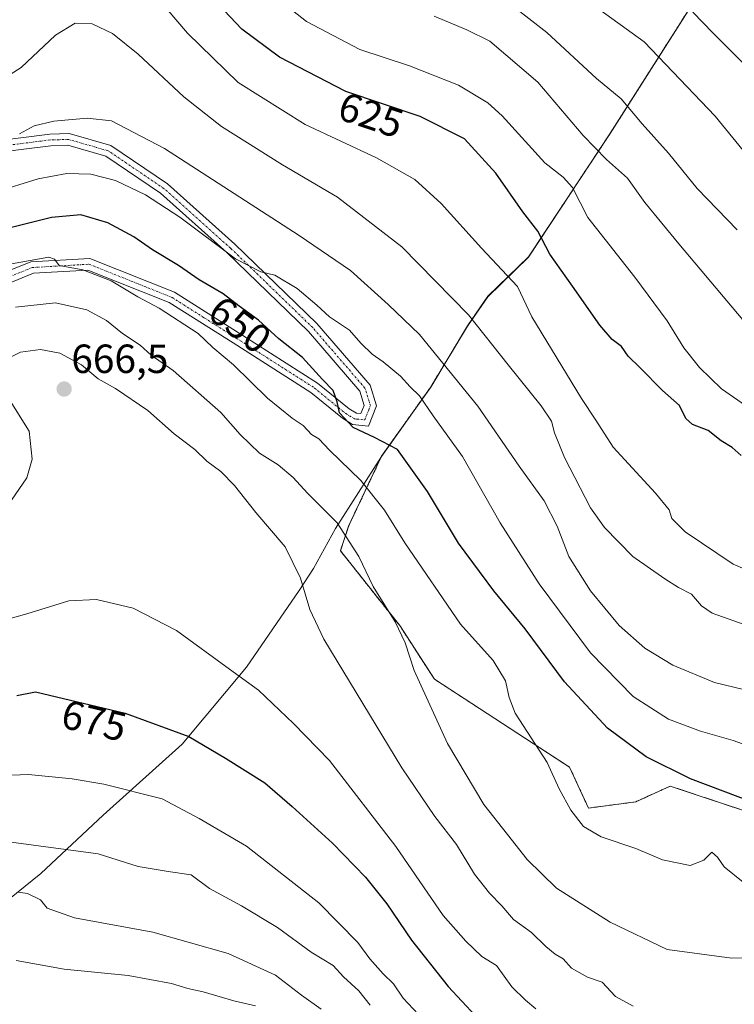
# Model space of a CAD drawing. Units: metres. Extents: x 634963 to 638426, y 4718179 to 4720560.
# Drawn here: x 637964 to 638140, y 4719227 to 4719469 of the extents above; entities that cross this region are included whole.
import ezdxf
from ezdxf.enums import TextEntityAlignment as Align

# ---------------------------------------------------------------- set-up
doc = ezdxf.new("R2010")
doc.units = ezdxf.units.M
doc.header["$MEASUREMENT"] = 0
doc.linetypes.add('TRAZO_Y_PUNTO', pattern=[1, 0.5, -0.25, 0, -0.25])
doc.linetypes.add('TRAZOS', pattern=[0.75, 0.5, -0.25])
for name, color, linetype, lineweight in [('Arbolado forestal', 92, 'TRAZOS', 0), ('Arbolado forestal CxS', 92, 'Continuous', 0), ('Camino', 19, 'Continuous', 0), ('Camino Cxs', 19, 'Continuous', 0), ('Camino eje', 39, 'TRAZO_Y_PUNTO', 13), ('Carátula', 7, 'Continuous', 5), ('Curva de nivel maestra', 36, 'Continuous', 30), ('Curva de nivel normal', 36, 'Continuous', 0), ('Entidad de ámbito territorial', 19, 'Continuous', 0), ('Entidad de ámbito territorial CxS', 92, 'Continuous', 0), ('Matorral', 135, 'Continuous', 0), ('Matorral CxS', 135, 'Continuous', 0), ('Municipio', 9, 'Continuous', 13), ('Municipio CxS', 142, 'Continuous', 0), ('Punto de cota en terreno', 7, 'Continuous', 0), ('Rótulo de curva de nivel directora', 19, 'Continuous', 0), ('Rótulo de punto de cota en terreno', 19, 'Continuous', 0)]:
    doc.layers.add(name, color=color, linetype=linetype, lineweight=lineweight)
doc.styles.add('Arial', font='txt', dxfattribs={"height": 0.2})

# ---------------------------------------------------------------- blocks, each defined once
blk = doc.blocks.new('*U151')
at = {"layer": 'Arbolado forestal CxS', "color": 92, "linetype": 'Continuous', "lineweight": 0}
blk.add_polyline3d([(638133.35, 4719479.16, 596.6), (638109.04, 4719440.88, 612.97), (638088.98, 4719410.52, 626.6), (638078.98, 4719400.81, 632.2), (638073.99, 4719393.53, 635.84), (638064.91, 4719378.51, 642.98), (638052.84, 4719361.48, 651.46), (638044.75, 4719344.33, 659.27), (638042.73, 4719338.27, 661.4), (638057.31, 4719319.84, 659.42), (638065.82, 4719306.69, 659.07), (638099.06, 4719285.04, 653.54), (638103.7, 4719274.98, 654.23), (638115.29, 4719276.53, 652.39), (638123.79, 4719280.4, 650.94), (638146.98, 4719272.66, 650.86), (638235.88, 4719259.52, 662.7), (638235.11, 4719253.33, 663.33), (638251.34, 4719245.6, 663.3), (638262.17, 4719245.6, 661.62), (638276.08, 4719229.36, 660.1), (638279.94, 4719220.85, 659.59)], dxfattribs=at)
blk = doc.blocks.new('*U161')
at = {"layer": 'Curva de nivel normal', "color": 36, "linetype": 'Continuous', "lineweight": 0}
blk.add_polyline3d([(638145.25, 4719371.93, 620), (638136.42, 4719378.1, 620), (638130.98, 4719383.32, 620), (638127.14, 4719388.13, 620), (638123.03, 4719394.78, 620), (638115.08, 4719405.51, 620), (638103.57, 4719420.18, 620), (638099.74, 4719427.53, 620), (638097.48, 4719430.09, 620), (638092.98, 4719433.66, 620), (638082.52, 4719445.2, 620), (638078.92, 4719448.35, 620), (638071.78, 4719452.72, 620), (638059.7, 4719457.46, 620), (638047.51, 4719461.46, 620), (638034.4, 4719468.42, 620), (638023.24, 4719477.25, 620)], dxfattribs=at)
blk = doc.blocks.new('*U162')
at = {"layer": 'Curva de nivel normal', "color": 36, "linetype": 'Continuous', "lineweight": 0}
blk.add_polyline3d([(638141.66, 4719395.01, 615), (638125.93, 4719413.72, 615), (638117.51, 4719423.9, 615), (638113.32, 4719429.9, 615), (638108.14, 4719434.43, 615), (638102.38, 4719440.39, 615), (638091.22, 4719453.43, 615), (638079.42, 4719463.54, 615), (638073.82, 4719466.37, 615), (638065.75, 4719469.72, 615)], dxfattribs=at)
blk = doc.blocks.new('*U167')
at = {"layer": 'Curva de nivel normal', "color": 36, "linetype": 'Continuous', "lineweight": 0}
blk.add_polyline3d([(638083.87, 4719473.12, 610), (638093.45, 4719465.69, 610), (638105.69, 4719454.37, 610), (638111.69, 4719449.37, 610), (638116.89, 4719443.24, 610), (638123.36, 4719436.04, 610), (638130.4, 4719427.32, 610), (638140.21, 4719417.15, 610)], dxfattribs=at)
blk = doc.blocks.new('*U170')
at = {"layer": 'Curva de nivel normal', "color": 36, "linetype": 'Continuous', "lineweight": 0}
blk.add_polyline3d([(638063.07, 4719223.03, 680), (638058.18, 4719228.24, 680), (638055.76, 4719231.78, 680), (638053.22, 4719234.25, 680), (638049.94, 4719237.89, 680), (638046.97, 4719241.98, 680), (638037.43, 4719251.72, 680), (638019.64, 4719265.65, 680), (638008.02, 4719272.45, 680), (637998.9, 4719277.28, 680), (637984.55, 4719280.9, 680), (637976.8, 4719282.15, 680), (637966.08, 4719283.26, 680), (637949.5, 4719282.59, 680)], dxfattribs=at)
blk = doc.blocks.new('*U172')
at = {"layer": 'Curva de nivel normal', "color": 36, "linetype": 'Continuous', "lineweight": 0}
blk.add_polyline3d([(638037.98, 4719225.58, 690), (638033.19, 4719228.96, 690), (638026.76, 4719233.92, 690), (638015.14, 4719239.24, 690), (637996.63, 4719244.5, 690), (637977.35, 4719248.03, 690), (637970.62, 4719250.42, 690), (637969.01, 4719252.41, 690), (637965.83, 4719253.99, 690), (637963.5, 4719254.34, 690)], dxfattribs=at)
blk = doc.blocks.new('*U175')
at = {"layer": 'Curva de nivel normal', "color": 36, "linetype": 'Continuous', "lineweight": 0}
blk.add_polyline3d([(638141.74, 4719436.65, 605), (638134.8, 4719445.07, 605), (638124.46, 4719456.04, 605), (638117.39, 4719463.41, 605), (638104.97, 4719472.31, 605)], dxfattribs=at)
blk = doc.blocks.new('*U181')
at = {"layer": 'Curva de nivel normal', "color": 36, "linetype": 'Continuous', "lineweight": 0}
blk.add_polyline3d([(638152.57, 4719316.33, 635), (638134.06, 4719322.9, 635), (638131.47, 4719324.73, 635), (638129.05, 4719327.59, 635), (638125.8, 4719329.22, 635), (638122.42, 4719331.39, 635), (638114.56, 4719336.86, 635), (638107.61, 4719343.97, 635), (638104.17, 4719348.85, 635), (638097.82, 4719361.16, 635), (638095.32, 4719367.21, 635), (638094.64, 4719370.1, 635), (638092.06, 4719373.85, 635), (638083.93, 4719383.95, 635), (638074.23, 4719396.25, 635), (638057.86, 4719412.95, 635), (638042, 4719425.18, 635), (638028.47, 4719433.11, 635), (638013.54, 4719442.55, 635), (638004.27, 4719449.87, 635), (637993, 4719460.34, 635), (637986.72, 4719465.4, 635), (637981.74, 4719467.78, 635), (637977.54, 4719467.99, 635), (637972.73, 4719465, 635), (637964.28, 4719457.06, 635), (637955.6, 4719451.62, 635)], dxfattribs=at)
blk = doc.blocks.new('*U184')
at = {"layer": 'Curva de nivel normal', "color": 36, "linetype": 'Continuous', "lineweight": 0}
blk.add_polyline3d([(637963.83, 4719440.74, 640), (637967.44, 4719442.72, 640), (637972.28, 4719443.86, 640), (637980.49, 4719444.62, 640), (637986.5, 4719443.96, 640), (637999.5, 4719437.16, 640), (638032.6, 4719415.77, 640), (638045.23, 4719407.15, 640), (638054.5, 4719398.84, 640), (638062.19, 4719391.45, 640), (638076.47, 4719373.82, 640), (638086.69, 4719359.04, 640), (638092.84, 4719350.52, 640), (638095.99, 4719344.34, 640), (638098.86, 4719336.87, 640), (638104.2, 4719328.38, 640), (638111.22, 4719319.9, 640), (638117.52, 4719314.32, 640), (638124.44, 4719310.11, 640), (638134.67, 4719305.9, 640), (638144.18, 4719303.58, 640)], dxfattribs=at)
blk = doc.blocks.new('*U188')
at = {"layer": 'Curva de nivel normal', "color": 36, "linetype": 'Continuous', "lineweight": 0}
blk.add_polyline3d([(637957.77, 4719426.44, 645), (637968.48, 4719429.72, 645), (637975.5, 4719431.01, 645), (637981.41, 4719430.87, 645), (637987.42, 4719429.25, 645), (637994.79, 4719425.8, 645), (638003.25, 4719420.26, 645), (638016.95, 4719410.04, 645), (638023.2, 4719406.85, 645), (638026.59, 4719406.01, 645), (638032.07, 4719402.75, 645), (638036.97, 4719398.65, 645), (638040.06, 4719395.74, 645), (638044.95, 4719392.49, 645), (638047.75, 4719389.32, 645), (638050.54, 4719386.56, 645), (638053.25, 4719384.72, 645), (638057.48, 4719381.16, 645), (638059.9, 4719378.58, 645), (638062.16, 4719376.31, 645), (638065.52, 4719371.42, 645), (638072.7, 4719361.39, 645), (638082.02, 4719345.16, 645), (638091.6, 4719330.14, 645), (638104.18, 4719313.19, 645), (638114.7, 4719302.42, 645), (638123.35, 4719296.87, 645), (638131.21, 4719293.94, 645), (638139.27, 4719291.64, 645), (638146.76, 4719288.88, 645)], dxfattribs=at)
blk = doc.blocks.new('*U191')
at = {"layer": 'Curva de nivel normal', "color": 36, "linetype": 'Continuous', "lineweight": 0}
blk.add_polyline3d([(638050.02, 4719226.51, 685), (638047.26, 4719230.08, 685), (638043.48, 4719233.47, 685), (638040.93, 4719236.28, 685), (638035.56, 4719239.58, 685), (638027.26, 4719245.6, 685), (638018.44, 4719250.96, 685), (638010.52, 4719255.2, 685), (638006.08, 4719258.59, 685), (638000.36, 4719259.36, 685), (637993, 4719260.64, 685), (637983.17, 4719263.72, 685), (637951.35, 4719268.03, 685)], dxfattribs=at)
blk = doc.blocks.new('*U201')
at = {"layer": 'Curva de nivel normal', "color": 36, "linetype": 'Continuous', "lineweight": 0}
blk.add_polyline3d([(638144.55, 4719332.63, 630), (638139.27, 4719334.95, 630), (638127.42, 4719342.89, 630), (638124.18, 4719346.22, 630), (638123.51, 4719348.28, 630), (638120.16, 4719352.41, 630), (638109.72, 4719363.74, 630), (638105.51, 4719370.4, 630), (638101.97, 4719375.65, 630), (638089.78, 4719395.8, 630), (638086.25, 4719403.25, 630), (638077.39, 4719412.68, 630), (638067.45, 4719423.67, 630), (638061, 4719429.56, 630), (638051.56, 4719434.87, 630), (638034.04, 4719443.03, 630), (638017.63, 4719453.39, 630), (638005.16, 4719465.5, 630), (637992.3, 4719480.65, 630)], dxfattribs=at)
blk = doc.blocks.new('*U204')
at = {"layer": 'Curva de nivel normal', "color": 36, "linetype": 'Continuous', "lineweight": 0}
blk.add_polyline3d([(637961.92, 4719408.83, 655), (637971.06, 4719410.42, 655), (637972.45, 4719409.94, 655), (637973.58, 4719408.43, 655), (637979.45, 4719407.33, 655), (637986.38, 4719404.65, 655), (637992.97, 4719400.65, 655), (637998.2, 4719397.88, 655), (638007.74, 4719391.69, 655), (638011.38, 4719388.23, 655), (638016.47, 4719383.98, 655), (638024.84, 4719375.75, 655), (638030.85, 4719370.82, 655), (638033.54, 4719369.02, 655), (638035.66, 4719366.85, 655), (638037.39, 4719365.81, 655), (638040.07, 4719363, 655), (638047.71, 4719355.54, 655), (638053.54, 4719348.22, 655), (638058.56, 4719340.22, 655), (638072.22, 4719320.2, 655), (638080.27, 4719311.28, 655), (638083.32, 4719306.24, 655), (638084.2, 4719302.19, 655), (638085.7, 4719298.3, 655), (638093.56, 4719286.18, 655), (638096.48, 4719279.72, 655), (638099.32, 4719274.51, 655), (638102.48, 4719270.5, 655), (638106.8, 4719267.91, 655), (638115.37, 4719265.03, 655), (638121.92, 4719262.28, 655), (638128.65, 4719260.89, 655), (638132.08, 4719262.19, 655), (638133.97, 4719264.18, 655), (638135.36, 4719262.9, 655), (638137.07, 4719260.54, 655), (638141.69, 4719256.8, 655)], dxfattribs=at)
blk = doc.blocks.new('*U211')
at = {"layer": 'Curva de nivel maestra', "color": 36, "linetype": 'Continuous', "lineweight": 30}
blk.add_polyline3d([(637963.18, 4719302.71, 675), (637967.8, 4719303.53, 675), (637989.8, 4719298.31, 675), (638005.5, 4719292.56, 675), (638014.5, 4719287.3, 675), (638024.19, 4719281.18, 675), (638030.9, 4719275.35, 675), (638040.79, 4719266.35, 675), (638048.88, 4719258.03, 675), (638054.17, 4719251.46, 675), (638060.17, 4719242.5, 675), (638069.19, 4719231.1, 675), (638082.62, 4719216.69, 675)], dxfattribs=at)
blk = doc.blocks.new('*U212')
at = {"layer": 'Curva de nivel maestra', "color": 36, "linetype": 'Continuous', "lineweight": 30}
blk.add_polyline3d([(638144.28, 4719455.56, 600), (638134.28, 4719465.63, 600), (638129.35, 4719470.7, 600)], dxfattribs=at)
blk = doc.blocks.new('*U214')
at = {"layer": 'Curva de nivel maestra', "color": 36, "linetype": 'Continuous', "lineweight": 30}
blk.add_polyline3d([(638141.18, 4719361.7, 625), (638138.99, 4719363.67, 625), (638136.31, 4719365.32, 625), (638133.12, 4719367.8, 625), (638129.24, 4719369.26, 625), (638127.59, 4719370.74, 625), (638126.08, 4719373.99, 625), (638121.92, 4719377.69, 625), (638116.42, 4719383.26, 625), (638113.45, 4719386.09, 625), (638111.83, 4719388.51, 625), (638109.51, 4719390.16, 625), (638106.47, 4719393.68, 625), (638099.8, 4719403.32, 625), (638094.16, 4719411.19, 625), (638091.28, 4719416.81, 625), (638087.52, 4719421.6, 625), (638080.89, 4719431.11, 625), (638073.24, 4719439.54, 625), (638062.35, 4719445.06, 625), (638044.09, 4719451.15, 625), (638027.75, 4719459.63, 625), (638018.48, 4719466.47, 625), (638012.8, 4719472.52, 625)], dxfattribs=at)
blk = doc.blocks.new('*U215')
at = {"layer": 'Curva de nivel maestra', "color": 36, "linetype": 'Continuous', "lineweight": 30}
blk.add_polyline3d([(638144.79, 4719276.14, 650), (638128.79, 4719282.14, 650), (638117.89, 4719287.57, 650), (638108.4, 4719294.63, 650), (638097.77, 4719306, 650), (638088.15, 4719319.06, 650), (638080.43, 4719328.44, 650), (638071.76, 4719340.11, 650), (638064.11, 4719352.79, 650), (638056.77, 4719363.12, 650), (638051.12, 4719366.14, 650), (638045.9, 4719368.58, 650), (638042.49, 4719372.17, 650), (638041.89, 4719374.9, 650), (638040.95, 4719377.63, 650), (638038.32, 4719380.33, 650), (638033.41, 4719385.79, 650), (638027.57, 4719390.39, 650), (638022.57, 4719394.99, 650), (638017.88, 4719398.39, 650), (638013.92, 4719401.42, 650), (638008.04, 4719404.85, 650), (638002.94, 4719408.4, 650), (637996.56, 4719412.24, 650), (637991.92, 4719415.43, 650), (637985.53, 4719418.89, 650), (637978.93, 4719420.88, 650), (637971.69, 4719420.23, 650), (637958.5, 4719416.94, 650)], dxfattribs=at)
blk = doc.blocks.new('5PATER')
at = {"layer": 'Carátula', "linetype": 'Continuous', "lineweight": 5}
h = blk.add_hatch(color=250, dxfattribs=at)
edge = h.paths.add_edge_path()
edge.add_ellipse((0, 0.01), major_axis=(-1.33, -1.34), ratio=0.999422, start_angle=0, end_angle=360)

msp = doc.modelspace()

# ---------------------------------------------------------------- linework, layer by layer
at = {"layer": 'Arbolado forestal', "color": 92, "linetype": 'TRAZOS', "lineweight": 0}
msp.add_polyline3d([(638133.35, 4719479.17, 596.59), (638133.35, 4719479.16, 596.6), (638109.03, 4719440.88, 612.97), (638088.98, 4719410.52, 626.6), (638078.98, 4719400.81, 632.21), (638073.99, 4719393.53, 635.84), (638064.91, 4719378.51, 642.98), (638052.84, 4719361.48, 651.46), (638044.75, 4719344.33, 659.27), (638042.73, 4719338.27, 661.4), (638057.31, 4719319.84, 659.42), (638065.82, 4719306.69, 659.07), (638099.06, 4719285.04, 653.54), (638103.69, 4719274.98, 654.23), (638115.29, 4719276.53, 652.39), (638123.79, 4719280.4, 650.94), (638146.98, 4719272.66, 650.86), (638235.88, 4719259.52, 662.7), (638235.11, 4719253.33, 663.33), (638251.34, 4719245.6, 663.3), (638262.17, 4719245.6, 661.62), (638276.08, 4719229.36, 660.1), (638279.94, 4719220.85, 659.59)], dxfattribs=at)
at = {"layer": 'Camino', "color": 19, "linetype": 'Continuous', "lineweight": 0}
for points in [[(637957.64, 4719438.98, 639.35), (637971.32, 4719440.69, 640.53), (637976.07, 4719440.82, 640.83), (637986.28, 4719437.89, 641.87), (638000.24, 4719428.44, 642.81), (638016.76, 4719413.65, 644.06), (638036.96, 4719394.11, 645.76), (638050.03, 4719378.95, 648.12), (638051.61, 4719373.88, 648.71), (638049.64, 4719368.92, 649.24), (638045.73, 4719369.29, 649.76), (638043.2, 4719370.82, 650.31), (638035.43, 4719377.18, 651.03), (638016.35, 4719389.34, 652.77), (638000.68, 4719399.26, 653.27), (637980.69, 4719407.25, 654.91), (637967.27, 4719406.47, 656.07), (637954.11, 4719401.13, 656.53)], [(637952.59, 4719403.6, 655.97), (637966.63, 4719409.3, 654.79), (637981.16, 4719410.14, 653.95), (638001.99, 4719401.82, 652.34), (638017.88, 4719391.75, 652.05), (638037.11, 4719379.5, 649.94), (638044.85, 4719373.16, 649.57), (638046.65, 4719372.07, 649.35), (638047.78, 4719371.97, 649.24), (638048.58, 4719374, 649), (638047.48, 4719377.53, 648.51), (638034.88, 4719392.15, 646.8), (638014.81, 4719411.56, 645.1), (637998.48, 4719426.18, 643.67), (637985.05, 4719435.27, 642.55), (637975.71, 4719437.95, 641.59), (637971.54, 4719437.84, 641.31), (637958.24, 4719436.18, 640.6)]]:
    msp.add_polyline3d(points, dxfattribs=at)
at = {"layer": 'Camino Cxs', "color": 19, "linetype": 'Continuous', "lineweight": 0}
for points in [[(637957.64, 4719438.98, 639.35), (637971.32, 4719440.69, 640.53), (637976.07, 4719440.82, 640.83), (637986.28, 4719437.89, 641.87), (638000.24, 4719428.44, 642.81), (638016.76, 4719413.65, 644.06), (638036.96, 4719394.11, 645.76), (638050.03, 4719378.95, 648.12), (638051.61, 4719373.88, 648.71), (638049.64, 4719368.92, 649.24), (638045.73, 4719369.29, 649.76), (638043.2, 4719370.82, 650.31), (638035.43, 4719377.18, 651.03), (638016.35, 4719389.34, 652.77), (638000.68, 4719399.26, 653.27), (637980.69, 4719407.25, 654.91), (637967.27, 4719406.47, 656.07), (637954.11, 4719401.13, 656.53)], [(637952.59, 4719403.6, 655.97), (637966.63, 4719409.3, 654.79), (637981.16, 4719410.14, 653.95), (638001.99, 4719401.82, 652.34), (638017.88, 4719391.75, 652.05), (638037.11, 4719379.5, 649.94), (638044.85, 4719373.16, 649.57), (638046.65, 4719372.07, 649.35), (638047.78, 4719371.97, 649.24), (638048.58, 4719374, 649), (638047.48, 4719377.53, 648.51), (638034.88, 4719392.15, 646.8), (638014.81, 4719411.56, 645.1), (637998.48, 4719426.18, 643.67), (637985.05, 4719435.27, 642.55), (637975.71, 4719437.95, 641.59), (637971.54, 4719437.84, 641.31), (637958.24, 4719436.18, 640.6)]]:
    msp.add_polyline3d(points, dxfattribs=at)
at = {"layer": 'Camino eje', "color": 39, "linetype": 'TRAZO_Y_PUNTO', "lineweight": 13}
msp.add_polyline3d([(637953.35, 4719402.37, 656.21), (637966.95, 4719407.89, 655.42), (637973.66, 4719408.28, 654.89), (637980.93, 4719408.7, 654.17), (637991.34, 4719404.54, 653.64), (638001.34, 4719400.54, 652.74), (638009.28, 4719395.51, 652.92), (638017.12, 4719390.55, 652.41), (638036.27, 4719378.34, 650.36), (638044.03, 4719371.99, 649.9), (638046.19, 4719370.68, 649.51), (638046.76, 4719370.63, 649.41), (638048.71, 4719370.45, 649.23), (638049.7, 4719372.93, 648.99), (638050.1, 4719373.94, 648.85), (638048.76, 4719378.24, 648.37), (638035.92, 4719393.13, 646.2), (638015.79, 4719412.61, 644.56), (637999.36, 4719427.31, 643.17), (637985.67, 4719436.58, 642.18), (637975.89, 4719439.39, 641.14), (637973.52, 4719439.32, 640.99), (637971.43, 4719439.27, 640.85), (637957.94, 4719437.58, 639.93)], dxfattribs=at)
at = {"layer": 'Curva de nivel normal', "color": 36, "linetype": 'Continuous', "lineweight": 0}
for points in [[(638148.39, 4719238.24, 660), (638138.93, 4719238.07, 660), (638123, 4719240.18, 660), (638109.03, 4719246.9, 660), (638095.86, 4719255.34, 660), (638088.59, 4719262.32, 660), (638083.82, 4719268.49, 660), (638077.95, 4719275.86, 660), (638069.04, 4719290.86, 660), (638060.82, 4719308.83, 660), (638058.6, 4719315.62, 660), (638056.16, 4719320.76, 660), (638050.78, 4719329.48, 660), (638047.27, 4719336.87, 660), (638041.92, 4719345.11, 660), (638034.67, 4719352.38, 660), (638031.14, 4719356.23, 660), (638027.41, 4719359.36, 660), (638022.83, 4719362.26, 660), (638018.12, 4719366.87, 660), (638013.31, 4719372.25, 660), (638001.62, 4719382.54, 660), (637996.25, 4719386.35, 660), (637993.5, 4719388.77, 660), (637989.15, 4719391.65, 660), (637985.28, 4719394.89, 660), (637980.41, 4719397.52, 660), (637972.73, 4719399.24, 660), (637962.85, 4719398.13, 660)], [(638114.68, 4719226.26, 665), (638110.3, 4719228.65, 665), (638107.03, 4719232.2, 665), (638103.44, 4719233.38, 665), (638099.5, 4719235.66, 665), (638097.43, 4719237.9, 665), (638095.5, 4719239.06, 665), (638093.24, 4719240.98, 665), (638089.68, 4719244.43, 665), (638085.29, 4719247.63, 665), (638082.39, 4719250.99, 665), (638079.39, 4719254.05, 665), (638075.72, 4719258.78, 665), (638071.25, 4719266.05, 665), (638065.9, 4719272.94, 665), (638057.84, 4719284.92, 665), (638038.62, 4719316.55, 665), (638035.19, 4719323.78, 665), (638032.95, 4719331.53, 665), (638029.19, 4719339.2, 665), (638021.98, 4719347.66, 665), (638016.71, 4719354.32, 665), (638013.33, 4719357.72, 665), (638009.91, 4719360.25, 665), (638006.92, 4719363.12, 665), (638001.88, 4719367.03, 665), (637995.41, 4719372.76, 665), (637987.43, 4719378.11, 665), (637983.2, 4719380.55, 665), (637979.08, 4719383.94, 665), (637973.78, 4719386.86, 665), (637969.03, 4719387.71, 665), (637964.12, 4719387.07, 665), (637961.28, 4719385.66, 665)], [(637961.94, 4719374.43, 665), (637966.25, 4719367.63, 665), (637966.98, 4719360.8, 665), (637965.67, 4719356.16, 665), (637961.89, 4719350.7, 665)], [(638090.75, 4719225.61, 670), (638088.25, 4719227.74, 670), (638084.86, 4719231.06, 670), (638081.08, 4719236.28, 670), (638077.52, 4719238.53, 670), (638073.53, 4719242.29, 670), (638067.94, 4719248.54, 670), (638056.32, 4719265.52, 670), (638040.02, 4719286.65, 670), (638031.2, 4719295.77, 670), (638022.59, 4719304, 670), (638015.48, 4719309.12, 670), (638002.48, 4719318.68, 670), (637991.77, 4719324.12, 670), (637982.81, 4719326.25, 670), (637976.02, 4719325.95, 670), (637965.67, 4719322.78, 670), (637957.13, 4719320.4, 670)], [(638021.83, 4719226.36, 695), (638016.55, 4719227.6, 695), (638009.02, 4719229.85, 695), (638005.21, 4719230.62, 695), (638001.25, 4719231.82, 695), (637990.58, 4719233.79, 695), (637974.83, 4719235.36, 695), (637963.02, 4719237.52, 695)]]:
    msp.add_polyline3d(points, dxfattribs=at)
at = {"layer": 'Entidad de ámbito territorial', "color": 19, "linetype": 'Continuous', "lineweight": 0}
msp.add_polyline3d([(638136.64, 4719484.36, 594.69), (638108.98, 4719440.8, 613), (638088.93, 4719410.43, 626.63), (638078.93, 4719400.72, 632.24), (638073.94, 4719393.45, 635.87), (638064.86, 4719378.42, 643.03), (638052.79, 4719361.4, 651.49), (638041.5, 4719343.76, 660.67), (638036.08, 4719333.93, 663.44), (638032.56, 4719328.48, 665.02), (638019.66, 4719309.65, 669.26), (638003.83, 4719290.74, 675.57), (637984.41, 4719273.23, 681.96), (637969.08, 4719258.91, 687.47), (637954.93, 4719247.55, 692.49)], dxfattribs=at)
at = {"layer": 'Entidad de ámbito territorial CxS', "color": 92, "linetype": 'Continuous', "lineweight": 0}
for points in [[(637954.93, 4719247.55, 692.49), (637969.08, 4719258.91, 687.47), (637984.41, 4719273.23, 681.96), (638003.83, 4719290.74, 675.57), (638019.66, 4719309.65, 669.26), (638032.56, 4719328.48, 665.02), (638036.08, 4719333.93, 663.44), (638041.5, 4719343.76, 660.67), (638052.79, 4719361.4, 651.49), (638064.86, 4719378.42, 643.03), (638073.94, 4719393.45, 635.87), (638078.93, 4719400.72, 632.24), (638088.93, 4719410.43, 626.63), (638108.98, 4719440.8, 613), (638136.64, 4719484.36, 594.69)], [(637954.93, 4719247.55, 692.49), (637969.08, 4719258.91, 687.47), (637984.41, 4719273.23, 681.96), (638003.83, 4719290.73, 675.57), (638019.66, 4719309.65, 669.26), (638032.56, 4719328.48, 665.02), (638036.08, 4719333.93, 663.44), (638041.5, 4719343.76, 660.67), (638052.79, 4719361.4, 651.49), (638064.86, 4719378.42, 643.03), (638073.94, 4719393.45, 635.87), (638078.93, 4719400.72, 632.24), (638088.93, 4719410.43, 626.63), (638108.98, 4719440.8, 613), (638136.64, 4719484.36, 594.69)]]:
    msp.add_polyline3d(points, dxfattribs=at)
at = {"layer": 'Matorral', "color": 135, "linetype": 'Continuous', "lineweight": 0}
msp.add_polyline3d([(638133.35, 4719479.17, 596.59), (638133.35, 4719479.16, 596.6), (638109.03, 4719440.88, 612.97), (638088.98, 4719410.52, 626.6), (638078.98, 4719400.81, 632.21), (638073.99, 4719393.53, 635.84), (638064.91, 4719378.51, 642.98), (638052.84, 4719361.48, 651.46), (638044.75, 4719344.33, 659.27), (638042.73, 4719338.27, 661.4), (638057.31, 4719319.84, 659.42), (638065.82, 4719306.69, 659.07), (638099.06, 4719285.04, 653.54), (638103.69, 4719274.98, 654.23), (638115.29, 4719276.53, 652.39), (638123.79, 4719280.4, 650.94), (638146.98, 4719272.66, 650.86), (638235.88, 4719259.52, 662.7), (638235.11, 4719253.33, 663.33), (638251.34, 4719245.6, 663.3), (638262.17, 4719245.6, 661.62), (638276.08, 4719229.36, 660.1), (638279.94, 4719220.85, 659.59)], dxfattribs=at)
at = {"layer": 'Matorral CxS', "color": 135, "linetype": 'Continuous', "lineweight": 0}
msp.add_polyline3d([(638279.94, 4719220.85, 659.59), (638276.08, 4719229.36, 660.1), (638262.17, 4719245.6, 661.62), (638251.34, 4719245.6, 663.3), (638235.11, 4719253.33, 663.33), (638235.88, 4719259.52, 662.7), (638146.98, 4719272.66, 650.86), (638123.79, 4719280.4, 650.94), (638115.29, 4719276.53, 652.39), (638103.7, 4719274.98, 654.23), (638099.06, 4719285.04, 653.54), (638065.82, 4719306.69, 659.07), (638057.31, 4719319.84, 659.42), (638042.73, 4719338.27, 661.4), (638044.75, 4719344.33, 659.27), (638052.84, 4719361.48, 651.46), (638064.91, 4719378.51, 642.98), (638073.99, 4719393.53, 635.84), (638078.98, 4719400.81, 632.2), (638088.98, 4719410.52, 626.6), (638109.04, 4719440.88, 612.97), (638133.35, 4719479.16, 596.6)], dxfattribs=at)
at = {"layer": 'Municipio', "color": 9, "linetype": 'Continuous', "lineweight": 13}
msp.add_polyline3d([(638136.64, 4719484.36, 594.69), (638108.98, 4719440.8, 613), (638088.93, 4719410.43, 626.63), (638078.93, 4719400.72, 632.24), (638073.94, 4719393.45, 635.87), (638064.86, 4719378.42, 643.03), (638052.79, 4719361.4, 651.49), (638041.5, 4719343.76, 660.67), (638036.08, 4719333.93, 663.44), (638032.56, 4719328.48, 665.02), (638019.66, 4719309.65, 669.26), (638003.83, 4719290.74, 675.57), (637984.41, 4719273.23, 681.96), (637969.08, 4719258.91, 687.47), (637954.93, 4719247.55, 692.49)], dxfattribs=at)
msp.add_polyline3d([(638136.64, 4719484.36, 594.69), (638108.98, 4719440.8, 613), (638088.93, 4719410.43, 626.63), (638078.93, 4719400.72, 632.24), (638073.94, 4719393.45, 635.87), (638064.86, 4719378.42, 643.03), (638052.79, 4719361.4, 651.49), (638041.5, 4719343.76, 660.67), (638036.08, 4719333.93, 663.44), (638032.56, 4719328.48, 665.02), (638019.66, 4719309.65, 669.26), (638003.83, 4719290.74, 675.57), (637984.41, 4719273.23, 681.96), (637969.08, 4719258.91, 687.47), (637954.93, 4719247.55, 692.49)], dxfattribs=at)
at = {"layer": 'Municipio CxS', "color": 142, "linetype": 'Continuous', "lineweight": 0}
for points in [[(637954.93, 4719247.55, 692.49), (637969.08, 4719258.91, 687.47), (637984.41, 4719273.23, 681.96), (638003.83, 4719290.74, 675.57), (638019.66, 4719309.65, 669.26), (638032.56, 4719328.48, 665.02), (638036.08, 4719333.93, 663.44), (638041.5, 4719343.76, 660.67), (638052.79, 4719361.4, 651.49), (638064.86, 4719378.42, 643.03), (638073.94, 4719393.45, 635.87), (638078.93, 4719400.72, 632.24), (638088.93, 4719410.43, 626.63), (638108.98, 4719440.8, 613), (638136.64, 4719484.36, 594.69)], [(638136.64, 4719484.36, 594.69), (638108.98, 4719440.8, 613), (638088.93, 4719410.43, 626.63), (638078.93, 4719400.72, 632.24), (638073.94, 4719393.45, 635.87), (638064.86, 4719378.42, 643.03), (638052.79, 4719361.4, 651.49), (638041.5, 4719343.76, 660.67), (638036.08, 4719333.93, 663.44), (638032.56, 4719328.48, 665.02), (638019.66, 4719309.65, 669.26), (638003.83, 4719290.74, 675.57), (637984.41, 4719273.23, 681.96), (637969.08, 4719258.91, 687.47), (637954.93, 4719247.55, 692.49)], [(637954.93, 4719247.55, 692.49), (637969.08, 4719258.91, 687.47), (637984.41, 4719273.23, 681.96), (638003.83, 4719290.73, 675.57), (638019.66, 4719309.65, 669.26), (638032.56, 4719328.48, 665.02), (638036.08, 4719333.93, 663.44), (638041.5, 4719343.76, 660.67), (638052.79, 4719361.4, 651.49), (638064.86, 4719378.42, 643.03), (638073.94, 4719393.45, 635.87), (638078.93, 4719400.72, 632.24), (638088.93, 4719410.43, 626.63), (638108.98, 4719440.8, 613), (638136.64, 4719484.36, 594.69)], [(638136.64, 4719484.36, 594.69), (638108.98, 4719440.8, 613), (638088.93, 4719410.43, 626.63), (638078.93, 4719400.72, 632.24), (638073.94, 4719393.45, 635.87), (638064.86, 4719378.42, 643.03), (638052.79, 4719361.4, 651.49), (638041.5, 4719343.76, 660.67), (638036.08, 4719333.93, 663.44), (638032.56, 4719328.48, 665.02), (638019.66, 4719309.65, 669.26), (638003.83, 4719290.73, 675.57), (637984.41, 4719273.23, 681.96), (637969.08, 4719258.91, 687.47), (637954.93, 4719247.55, 692.49)]]:
    msp.add_polyline3d(points, dxfattribs=at)

# ---------------------------------------------------------------- block references
at = {"layer": 'Arbolado forestal CxS', "color": 92, "linetype": 'Continuous', "lineweight": 0}
msp.add_blockref('*U151', (0, 0), dxfattribs=at)
at = {"layer": 'Curva de nivel maestra', "color": 36, "linetype": 'Continuous', "lineweight": 30}
for name in ['*U212', '*U214', '*U215', '*U211']:
    msp.add_blockref(name, (0, 0), dxfattribs=at)
at = {"layer": 'Curva de nivel normal', "color": 36, "linetype": 'Continuous', "lineweight": 0}
for name in ['*U161', '*U162', '*U167', '*U175', '*U201', '*U188', '*U184', '*U181', '*U204', '*U170', '*U191', '*U172']:
    msp.add_blockref(name, (0, 0), dxfattribs=at)
at = {"layer": 'Punto de cota en terreno', "linetype": 'Continuous', "lineweight": 0}
msp.add_blockref('5PATER', (637974.83, 4719378.01, 666.5), dxfattribs=at)

# ---------------------------------------------------------------- texts
at = {"layer": 'Rótulo de curva de nivel directora', "color": 19, "linetype": 'Continuous', "lineweight": 0, "style": 'Arial'}
for s, rotation, p in [('625', -18.4444, (638050.23, 4719445.39)), ('650', -37.4214, (638018.03, 4719393.83)), ('675', -13.3479, (637982.2, 4719296.49))]:
    msp.add_text(s, height=7, rotation=rotation, dxfattribs=at).set_placement(p, align=Align.MIDDLE_CENTER)
at = {"layer": 'Rótulo de punto de cota en terreno', "color": 19, "linetype": 'Continuous', "lineweight": 0, "style": 'Arial'}
msp.add_text('666,5', height=7, dxfattribs=at).set_placement((637976.59, 4719379.77), align=Align.BOTTOM_LEFT)

doc.saveas('drawing.dxf')
